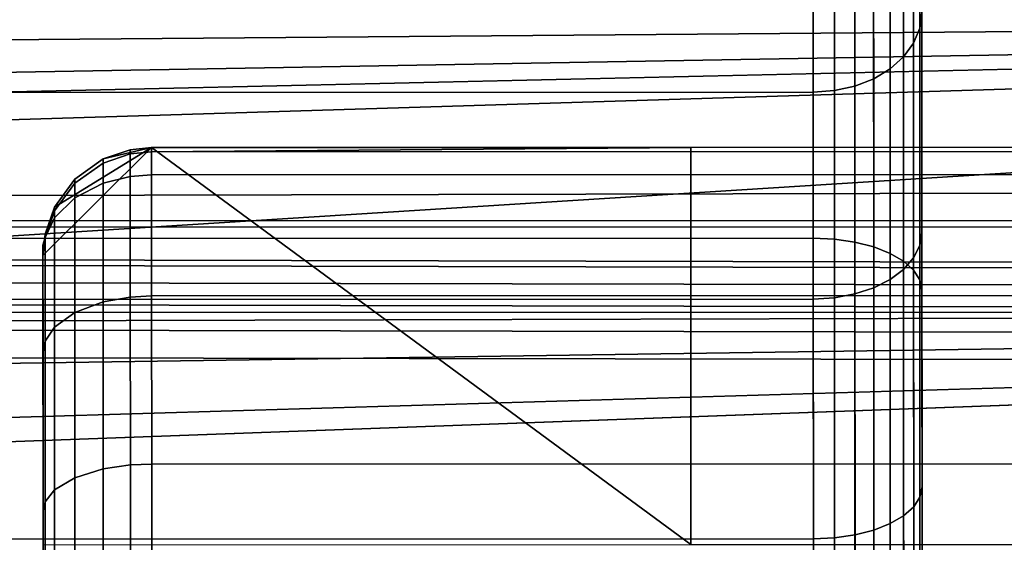
# Model space of a CAD drawing. Extents: x 0 to 1.22, y -0.8 to 0.
# Drawn here: x 0.13 to 0.14, y -0.06 to -0.06 of the extents above; entities that cross this region are included whole.
import ezdxf

# ---------------------------------------------------------------- set-up
doc = ezdxf.new("R2010")
doc.units = 0
for name, color, linetype in [('L10_VERBINDER_ROHR_FARBE', 7, 'CONTINUOUS'), ('L15_BRAUSENHALTER_FARBE', 7, 'CONTINUOUS'), ('L7_ROHR_FARBE1', 7, 'CONTINUOUS')]:
    doc.layers.add(name, color=color, linetype=linetype)

msp = doc.modelspace()

# ---------------------------------------------------------------- linework, layer by layer
at = {"layer": 'L10_VERBINDER_ROHR_FARBE', "color": 8, "invisible_edges": 9}
for points in [[(0.137522, -0.057951, 0.042314), (0.13758, -0.059419, 0.044722), (0.137579, -0.057796, 0.042404), (0.137522, -0.057951, 0.042314)], [(0.13758, -0.059419, 0.023854), (0.137522, -0.057951, 0.026262), (0.137579, -0.057796, 0.026172), (0.13758, -0.059419, 0.023854)], [(0.137598, -0.059276, 0.044841), (0.137579, -0.057796, 0.042404), (0.13758, -0.059419, 0.044722), (0.137598, -0.059276, 0.044841)], [(0.137579, -0.057796, 0.026172), (0.137598, -0.059276, 0.023735), (0.13758, -0.059419, 0.023854), (0.137579, -0.057796, 0.026172)], [(0.137429, -0.058094, 0.042232), (0.137523, -0.059556, 0.044607), (0.137522, -0.057951, 0.042314), (0.137429, -0.058094, 0.042232)], [(0.137523, -0.059556, 0.023969), (0.137429, -0.058094, 0.026344), (0.137522, -0.057951, 0.026262), (0.137523, -0.059556, 0.023969)], [(0.13758, -0.059419, 0.044722), (0.137522, -0.057951, 0.042314), (0.137523, -0.059556, 0.044607), (0.13758, -0.059419, 0.044722)], [(0.137522, -0.057951, 0.026262), (0.13758, -0.059419, 0.023854), (0.137523, -0.059556, 0.023969), (0.137522, -0.057951, 0.026262)], [(0.137305, -0.058219, 0.04216), (0.13743, -0.059682, 0.044501), (0.137429, -0.058094, 0.042232), (0.137305, -0.058219, 0.04216)], [(0.13743, -0.059682, 0.024075), (0.137305, -0.058219, 0.026416), (0.137429, -0.058094, 0.026344), (0.13743, -0.059682, 0.024075)], [(0.137523, -0.059556, 0.044607), (0.137429, -0.058094, 0.042232), (0.13743, -0.059682, 0.044501), (0.137523, -0.059556, 0.044607)], [(0.137429, -0.058094, 0.026344), (0.137523, -0.059556, 0.023969), (0.13743, -0.059682, 0.024075), (0.137429, -0.058094, 0.026344)], [(0.137155, -0.059884, 0.044331), (0.137305, -0.058219, 0.04216), (0.137154, -0.058322, 0.0421), (0.137155, -0.059884, 0.044331)], [(0.137305, -0.058219, 0.026416), (0.137155, -0.059884, 0.024245), (0.137154, -0.058322, 0.026476), (0.137305, -0.058219, 0.026416)], [(0.137305, -0.058219, 0.04216), (0.137155, -0.059884, 0.044331), (0.137306, -0.059793, 0.044408), (0.137305, -0.058219, 0.04216)], [(0.137155, -0.059884, 0.024245), (0.137305, -0.058219, 0.026416), (0.137306, -0.059793, 0.024168), (0.137155, -0.059884, 0.024245)], [(0.13743, -0.059682, 0.044501), (0.137305, -0.058219, 0.04216), (0.137306, -0.059793, 0.044408), (0.13743, -0.059682, 0.044501)], [(0.137305, -0.058219, 0.026416), (0.13743, -0.059682, 0.024075), (0.137306, -0.059793, 0.024168), (0.137305, -0.058219, 0.026416)], [(0.136598, -0.058354, 0.050375), (0.088599, -0.061369, 0.052475), (0.088598, -0.05837, 0.050375), (0.136598, -0.058354, 0.050375)], [(0.088599, -0.061369, 0.016101), (0.136598, -0.058354, 0.018201), (0.088598, -0.05837, 0.018201), (0.088599, -0.061369, 0.016101)], [(0.088599, -0.061369, 0.052475), (0.136598, -0.058354, 0.050375), (0.136599, -0.061353, 0.052475), (0.088599, -0.061369, 0.052475)], [(0.136598, -0.058354, 0.018201), (0.088599, -0.061369, 0.016101), (0.136599, -0.061353, 0.016101), (0.136598, -0.058354, 0.018201)], [(0.136793, -0.058366, 0.050361), (0.136599, -0.061353, 0.052475), (0.136598, -0.058354, 0.050375), (0.136793, -0.058366, 0.050361)], [(0.136599, -0.061353, 0.016101), (0.136793, -0.058366, 0.018215), (0.136598, -0.058354, 0.018201), (0.136599, -0.061353, 0.016101)], [(0.136599, -0.061353, 0.052475), (0.136793, -0.058366, 0.050361), (0.136794, -0.061362, 0.052459), (0.136599, -0.061353, 0.052475)], [(0.136793, -0.058366, 0.018215), (0.136599, -0.061353, 0.016101), (0.136794, -0.061362, 0.016117), (0.136793, -0.058366, 0.018215)], [(0.136981, -0.058401, 0.050319), (0.136794, -0.061362, 0.052459), (0.136793, -0.058366, 0.050361), (0.136981, -0.058401, 0.050319)], [(0.136794, -0.061362, 0.016117), (0.136981, -0.058401, 0.018257), (0.136793, -0.058366, 0.018215), (0.136794, -0.061362, 0.016117)], [(0.136982, -0.059952, 0.044275), (0.137154, -0.058322, 0.0421), (0.136981, -0.058398, 0.042056), (0.136982, -0.059952, 0.044275)], [(0.137154, -0.058322, 0.026476), (0.136982, -0.059952, 0.024301), (0.136981, -0.058398, 0.02652), (0.137154, -0.058322, 0.026476)], [(0.137154, -0.058322, 0.0421), (0.136982, -0.059952, 0.044275), (0.137155, -0.059884, 0.044331), (0.137154, -0.058322, 0.0421)], [(0.136982, -0.059952, 0.024301), (0.137154, -0.058322, 0.026476), (0.137155, -0.059884, 0.024245), (0.136982, -0.059952, 0.024301)], [(0.088599, -0.060023, 0.044228), (0.136598, -0.058461, 0.04202), (0.088598, -0.058477, 0.04202), (0.088599, -0.060023, 0.044228)], [(0.136599, -0.060007, 0.024348), (0.088598, -0.058477, 0.026556), (0.136598, -0.058461, 0.026556), (0.136599, -0.060007, 0.024348)], [(0.136598, -0.058461, 0.04202), (0.088599, -0.060023, 0.044228), (0.136599, -0.060007, 0.044228), (0.136598, -0.058461, 0.04202)], [(0.136599, -0.060007, 0.044228), (0.136793, -0.058445, 0.042029), (0.136598, -0.058461, 0.04202), (0.136599, -0.060007, 0.044228)], [(0.136793, -0.058445, 0.026547), (0.136599, -0.060007, 0.024348), (0.136598, -0.058461, 0.026556), (0.136793, -0.058445, 0.026547)], [(0.136793, -0.058445, 0.042029), (0.136599, -0.060007, 0.044228), (0.136794, -0.059993, 0.04424), (0.136793, -0.058445, 0.042029)], [(0.136599, -0.060007, 0.024348), (0.136793, -0.058445, 0.026547), (0.136794, -0.059993, 0.024336), (0.136599, -0.060007, 0.024348)], [(0.136794, -0.059993, 0.04424), (0.136981, -0.058398, 0.042056), (0.136793, -0.058445, 0.042029), (0.136794, -0.059993, 0.04424)], [(0.136981, -0.058398, 0.02652), (0.136794, -0.059993, 0.024336), (0.136793, -0.058445, 0.026547), (0.136981, -0.058398, 0.02652)], [(0.136981, -0.058398, 0.042056), (0.136794, -0.059993, 0.04424), (0.136982, -0.059952, 0.044275), (0.136981, -0.058398, 0.042056)], [(0.136794, -0.059993, 0.024336), (0.136981, -0.058398, 0.02652), (0.136982, -0.059952, 0.024301), (0.136794, -0.059993, 0.024336)], [(0.136794, -0.061362, 0.052459), (0.136981, -0.058401, 0.050319), (0.136982, -0.061389, 0.052412), (0.136794, -0.061362, 0.052459)], [(0.136981, -0.058401, 0.018257), (0.136794, -0.061362, 0.016117), (0.136982, -0.061389, 0.016164), (0.136981, -0.058401, 0.018257)], [(0.137154, -0.058458, 0.050252), (0.136982, -0.061389, 0.052412), (0.136981, -0.058401, 0.050319), (0.137154, -0.058458, 0.050252)], [(0.136982, -0.061389, 0.016164), (0.137154, -0.058458, 0.018324), (0.136981, -0.058401, 0.018257), (0.136982, -0.061389, 0.016164)], [(0.136982, -0.061389, 0.052412), (0.137154, -0.058458, 0.050252), (0.137155, -0.061433, 0.052335), (0.136982, -0.061389, 0.052412)], [(0.137154, -0.058458, 0.018324), (0.136982, -0.061389, 0.016164), (0.137155, -0.061433, 0.016241), (0.137154, -0.058458, 0.018324)], [(0.137305, -0.058534, 0.050161), (0.137155, -0.061433, 0.052335), (0.137154, -0.058458, 0.050252), (0.137305, -0.058534, 0.050161)], [(0.137155, -0.061433, 0.016241), (0.137305, -0.058534, 0.018415), (0.137154, -0.058458, 0.018324), (0.137155, -0.061433, 0.016241)], [(0.088598, -0.058477, 0.026556), (0.136599, -0.060007, 0.024348), (0.088599, -0.060023, 0.024348), (0.088598, -0.058477, 0.026556)], [(0.137155, -0.061433, 0.052335), (0.137305, -0.058534, 0.050161), (0.137306, -0.061493, 0.052232), (0.137155, -0.061433, 0.052335)], [(0.137305, -0.058534, 0.018415), (0.137155, -0.061433, 0.016241), (0.137306, -0.061493, 0.016344), (0.137305, -0.058534, 0.018415)], [(0.137429, -0.058627, 0.05005), (0.137306, -0.061493, 0.052232), (0.137305, -0.058534, 0.050161), (0.137429, -0.058627, 0.05005)], [(0.137306, -0.061493, 0.016344), (0.137429, -0.058627, 0.018526), (0.137305, -0.058534, 0.018415), (0.137306, -0.061493, 0.016344)], [(0.137306, -0.061493, 0.052232), (0.137429, -0.058627, 0.05005), (0.13743, -0.061565, 0.052107), (0.137306, -0.061493, 0.052232)], [(0.137429, -0.058627, 0.018526), (0.137306, -0.061493, 0.016344), (0.13743, -0.061565, 0.016469), (0.137429, -0.058627, 0.018526)], [(0.137522, -0.058733, 0.049924), (0.13743, -0.061565, 0.052107), (0.137429, -0.058627, 0.05005), (0.137522, -0.058733, 0.049924)], [(0.13743, -0.061565, 0.016469), (0.137522, -0.058733, 0.018652), (0.137429, -0.058627, 0.018526), (0.13743, -0.061565, 0.016469)], [(0.13743, -0.061565, 0.052107), (0.137522, -0.058733, 0.049924), (0.137523, -0.061648, 0.051964), (0.13743, -0.061565, 0.052107)], [(0.137522, -0.058733, 0.018652), (0.13743, -0.061565, 0.016469), (0.137523, -0.061648, 0.016612), (0.137522, -0.058733, 0.018652)], [(0.137579, -0.058848, 0.049786), (0.137523, -0.061648, 0.051964), (0.137522, -0.058733, 0.049924), (0.137579, -0.058848, 0.049786)], [(0.137523, -0.061648, 0.016612), (0.137579, -0.058848, 0.01879), (0.137522, -0.058733, 0.018652), (0.137523, -0.061648, 0.016612)], [(0.137523, -0.061648, 0.051964), (0.137579, -0.058848, 0.049786), (0.13758, -0.061737, 0.051809), (0.137523, -0.061648, 0.051964)], [(0.137579, -0.058848, 0.01879), (0.137523, -0.061648, 0.016612), (0.13758, -0.061737, 0.016767), (0.137579, -0.058848, 0.01879)], [(0.137598, -0.058968, 0.049644), (0.13758, -0.061737, 0.051809), (0.137579, -0.058848, 0.049786), (0.137598, -0.058968, 0.049644)], [(0.13758, -0.061737, 0.016767), (0.137598, -0.058967, 0.018932), (0.137579, -0.058848, 0.01879), (0.13758, -0.061737, 0.016767)], [(0.137598, -0.058967, 0.018932), (0.13758, -0.061737, 0.016767), (0.137599, -0.061829, 0.016928), (0.137598, -0.058967, 0.018932)], [(0.13758, -0.061737, 0.051809), (0.137598, -0.058968, 0.049644), (0.137599, -0.06183, 0.051648), (0.13758, -0.061737, 0.051809)], [(0.137598, -0.059276, 0.023735), (0.137598, -0.058967, 0.018932), (0.137599, -0.0613, 0.021711), (0.137598, -0.059276, 0.023735)], [(0.137599, -0.061829, 0.016928), (0.137599, -0.0613, 0.021711), (0.137598, -0.058967, 0.018932), (0.137599, -0.061829, 0.016928)], [(0.137599, -0.0613, 0.046865), (0.137599, -0.06183, 0.051648), (0.137598, -0.058968, 0.049644), (0.137599, -0.0613, 0.046865)], [(0.137598, -0.058968, 0.049644), (0.137598, -0.059276, 0.044841), (0.137599, -0.0613, 0.046865), (0.137598, -0.058968, 0.049644)], [(0.13758, -0.059419, 0.044722), (0.137599, -0.0613, 0.046865), (0.137598, -0.059276, 0.044841), (0.13758, -0.059419, 0.044722)], [(0.137599, -0.0613, 0.021711), (0.13758, -0.059419, 0.023854), (0.137598, -0.059276, 0.023735), (0.137599, -0.0613, 0.021711)], [(0.137523, -0.059556, 0.044607), (0.13758, -0.061419, 0.046722), (0.13758, -0.059419, 0.044722), (0.137523, -0.059556, 0.044607)], [(0.13758, -0.061419, 0.021854), (0.137523, -0.059556, 0.023969), (0.13758, -0.059419, 0.023854), (0.13758, -0.061419, 0.021854)], [(0.137599, -0.0613, 0.046865), (0.13758, -0.059419, 0.044722), (0.13758, -0.061419, 0.046722), (0.137599, -0.0613, 0.046865)], [(0.13758, -0.059419, 0.023854), (0.137599, -0.0613, 0.021711), (0.13758, -0.061419, 0.021854), (0.13758, -0.059419, 0.023854)], [(0.13743, -0.059682, 0.044501), (0.137523, -0.061534, 0.046585), (0.137523, -0.059556, 0.044607), (0.13743, -0.059682, 0.044501)], [(0.137523, -0.061534, 0.021991), (0.13743, -0.059682, 0.024075), (0.137523, -0.059556, 0.023969), (0.137523, -0.061534, 0.021991)], [(0.13758, -0.061419, 0.046722), (0.137523, -0.059556, 0.044607), (0.137523, -0.061534, 0.046585), (0.13758, -0.061419, 0.046722)], [(0.137523, -0.059556, 0.023969), (0.13758, -0.061419, 0.021854), (0.137523, -0.061534, 0.021991), (0.137523, -0.059556, 0.023969)], [(0.137306, -0.059793, 0.044408), (0.13743, -0.06164, 0.046459), (0.13743, -0.059682, 0.044501), (0.137306, -0.059793, 0.044408)], [(0.13743, -0.06164, 0.022117), (0.137306, -0.059793, 0.024168), (0.13743, -0.059682, 0.024075), (0.13743, -0.06164, 0.022117)], [(0.137523, -0.061534, 0.046585), (0.13743, -0.059682, 0.044501), (0.13743, -0.06164, 0.046459), (0.137523, -0.061534, 0.046585)], [(0.13743, -0.059682, 0.024075), (0.137523, -0.061534, 0.021991), (0.13743, -0.06164, 0.022117), (0.13743, -0.059682, 0.024075)], [(0.137155, -0.059884, 0.044331), (0.137306, -0.061733, 0.046348), (0.137306, -0.059793, 0.044408), (0.137155, -0.059884, 0.044331)], [(0.137306, -0.061733, 0.022228), (0.137155, -0.059884, 0.024245), (0.137306, -0.059793, 0.024168), (0.137306, -0.061733, 0.022228)], [(0.13743, -0.06164, 0.046459), (0.137306, -0.059793, 0.044408), (0.137306, -0.061733, 0.046348), (0.13743, -0.06164, 0.046459)], [(0.137306, -0.059793, 0.024168), (0.13743, -0.06164, 0.022117), (0.137306, -0.061733, 0.022228), (0.137306, -0.059793, 0.024168)], [(0.136982, -0.061866, 0.046189), (0.137155, -0.059884, 0.044331), (0.136982, -0.059952, 0.044275), (0.136982, -0.061866, 0.046189)], [(0.137155, -0.059884, 0.044331), (0.136982, -0.061866, 0.046189), (0.137155, -0.06181, 0.046257), (0.137155, -0.059884, 0.044331)], [(0.137155, -0.059884, 0.024245), (0.136982, -0.061866, 0.022387), (0.136982, -0.059952, 0.024301), (0.137155, -0.059884, 0.024245)], [(0.136982, -0.061866, 0.022387), (0.137155, -0.059884, 0.024245), (0.137155, -0.06181, 0.022319), (0.136982, -0.061866, 0.022387)], [(0.137306, -0.061733, 0.046348), (0.137155, -0.059884, 0.044331), (0.137155, -0.06181, 0.046257), (0.137306, -0.061733, 0.046348)], [(0.137155, -0.059884, 0.024245), (0.137306, -0.061733, 0.022228), (0.137155, -0.06181, 0.022319), (0.137155, -0.059884, 0.024245)], [(0.088599, -0.061929, 0.046134), (0.136599, -0.060007, 0.044228), (0.088599, -0.060023, 0.044228), (0.088599, -0.061929, 0.046134)], [(0.136599, -0.060007, 0.044228), (0.088599, -0.061929, 0.046134), (0.136599, -0.061913, 0.046134), (0.136599, -0.060007, 0.044228)], [(0.136599, -0.061913, 0.022442), (0.088599, -0.060023, 0.024348), (0.136599, -0.060007, 0.024348), (0.136599, -0.061913, 0.022442)], [(0.136599, -0.061913, 0.046134), (0.136794, -0.059993, 0.04424), (0.136599, -0.060007, 0.044228), (0.136599, -0.061913, 0.046134)], [(0.136794, -0.059993, 0.04424), (0.136599, -0.061913, 0.046134), (0.136794, -0.061901, 0.046148), (0.136794, -0.059993, 0.04424)], [(0.136794, -0.059993, 0.024336), (0.136599, -0.061913, 0.022442), (0.136599, -0.060007, 0.024348), (0.136794, -0.059993, 0.024336)], [(0.136599, -0.061913, 0.022442), (0.136794, -0.059993, 0.024336), (0.136794, -0.061901, 0.022428), (0.136599, -0.061913, 0.022442)], [(0.136794, -0.061901, 0.046148), (0.136982, -0.059952, 0.044275), (0.136794, -0.059993, 0.04424), (0.136794, -0.061901, 0.046148)], [(0.136982, -0.059952, 0.044275), (0.136794, -0.061901, 0.046148), (0.136982, -0.061866, 0.046189), (0.136982, -0.059952, 0.044275)], [(0.136982, -0.059952, 0.024301), (0.136794, -0.061901, 0.022428), (0.136794, -0.059993, 0.024336), (0.136982, -0.059952, 0.024301)], [(0.136794, -0.061901, 0.022428), (0.136982, -0.059952, 0.024301), (0.136982, -0.061866, 0.022387), (0.136794, -0.061901, 0.022428)], [(0.088599, -0.060023, 0.024348), (0.136599, -0.061913, 0.022442), (0.088599, -0.061929, 0.022442), (0.088599, -0.060023, 0.024348)], [(0.136599, -0.061353, 0.052475), (0.0886, -0.064687, 0.054022), (0.088599, -0.061369, 0.052475), (0.136599, -0.061353, 0.052475)], [(0.0886, -0.064687, 0.014554), (0.136599, -0.061353, 0.016101), (0.088599, -0.061369, 0.016101), (0.0886, -0.064687, 0.014554)], [(0.0886, -0.064687, 0.054022), (0.136599, -0.061353, 0.052475), (0.1366, -0.064671, 0.054022), (0.0886, -0.064687, 0.054022)], [(0.136599, -0.061353, 0.016101), (0.0886, -0.064687, 0.014554), (0.1366, -0.064671, 0.014554), (0.136599, -0.061353, 0.016101)], [(0.136794, -0.061362, 0.052459), (0.1366, -0.064671, 0.054022), (0.136599, -0.061353, 0.052475), (0.136794, -0.061362, 0.052459)], [(0.1366, -0.064671, 0.014554), (0.136794, -0.061362, 0.016117), (0.136599, -0.061353, 0.016101), (0.1366, -0.064671, 0.014554)], [(0.1366, -0.064671, 0.054022), (0.136794, -0.061362, 0.052459), (0.136795, -0.064677, 0.054004), (0.1366, -0.064671, 0.054022)], [(0.136794, -0.061362, 0.016117), (0.1366, -0.064671, 0.014554), (0.136795, -0.064677, 0.014572), (0.136794, -0.061362, 0.016117)], [(0.136982, -0.061389, 0.052412), (0.136795, -0.064677, 0.054004), (0.136794, -0.061362, 0.052459), (0.136982, -0.061389, 0.052412)], [(0.136795, -0.064677, 0.014572), (0.136982, -0.061389, 0.016164), (0.136794, -0.061362, 0.016117), (0.136795, -0.064677, 0.014572)], [(0.13758, -0.061419, 0.046722), (0.1376, -0.063644, 0.048507), (0.137599, -0.0613, 0.046865), (0.13758, -0.061419, 0.046722)], [(0.1376, -0.063643, 0.020069), (0.13758, -0.061419, 0.021854), (0.137599, -0.0613, 0.021711), (0.1376, -0.063643, 0.020069)], [(0.137599, -0.06183, 0.051648), (0.137599, -0.0613, 0.046865), (0.1376, -0.063644, 0.048507), (0.137599, -0.06183, 0.051648)], [(0.137599, -0.0613, 0.021711), (0.137599, -0.061829, 0.016928), (0.1376, -0.063643, 0.020069), (0.137599, -0.0613, 0.021711)], [(0.136795, -0.064677, 0.054004), (0.136982, -0.061389, 0.052412), (0.136983, -0.064695, 0.053953), (0.136795, -0.064677, 0.054004)], [(0.136982, -0.061389, 0.016164), (0.136795, -0.064677, 0.014572), (0.136983, -0.064695, 0.014623), (0.136982, -0.061389, 0.016164)], [(0.137155, -0.061433, 0.052335), (0.136983, -0.064695, 0.053953), (0.136982, -0.061389, 0.052412), (0.137155, -0.061433, 0.052335)], [(0.136983, -0.064695, 0.014623), (0.137155, -0.061433, 0.016241), (0.136982, -0.061389, 0.016164), (0.136983, -0.064695, 0.014623)], [(0.136983, -0.064695, 0.053953), (0.137155, -0.061433, 0.052335), (0.137156, -0.064726, 0.05387), (0.136983, -0.064695, 0.053953)], [(0.137155, -0.061433, 0.016241), (0.136983, -0.064695, 0.014623), (0.137156, -0.064726, 0.014706), (0.137155, -0.061433, 0.016241)], [(0.137306, -0.061493, 0.052232), (0.137156, -0.064726, 0.05387), (0.137155, -0.061433, 0.052335), (0.137306, -0.061493, 0.052232)], [(0.137156, -0.064726, 0.014706), (0.137306, -0.061493, 0.016344), (0.137155, -0.061433, 0.016241), (0.137156, -0.064726, 0.014706)], [(0.137523, -0.061534, 0.046585), (0.137581, -0.063737, 0.048345), (0.13758, -0.061419, 0.046722), (0.137523, -0.061534, 0.046585)], [(0.137581, -0.063737, 0.020231), (0.137523, -0.061534, 0.021991), (0.13758, -0.061419, 0.021854), (0.137581, -0.063737, 0.020231)], [(0.1376, -0.063644, 0.048507), (0.13758, -0.061419, 0.046722), (0.137581, -0.063737, 0.048345), (0.1376, -0.063644, 0.048507)], [(0.13758, -0.061419, 0.021854), (0.1376, -0.063643, 0.020069), (0.137581, -0.063737, 0.020231), (0.13758, -0.061419, 0.021854)], [(0.137156, -0.064726, 0.05387), (0.137306, -0.061493, 0.052232), (0.137307, -0.064766, 0.053759), (0.137156, -0.064726, 0.05387)], [(0.137306, -0.061493, 0.016344), (0.137156, -0.064726, 0.014706), (0.137307, -0.064766, 0.014817), (0.137306, -0.061493, 0.016344)], [(0.13743, -0.061565, 0.052107), (0.137307, -0.064766, 0.053759), (0.137306, -0.061493, 0.052232), (0.13743, -0.061565, 0.052107)], [(0.137307, -0.064766, 0.014817), (0.13743, -0.061565, 0.016469), (0.137306, -0.061493, 0.016344), (0.137307, -0.064766, 0.014817)], [(0.13743, -0.06164, 0.046459), (0.137524, -0.063827, 0.04819), (0.137523, -0.061534, 0.046585), (0.13743, -0.06164, 0.046459)], [(0.137524, -0.063827, 0.020386), (0.13743, -0.06164, 0.022117), (0.137523, -0.061534, 0.021991), (0.137524, -0.063827, 0.020386)], [(0.137581, -0.063737, 0.048345), (0.137523, -0.061534, 0.046585), (0.137524, -0.063827, 0.04819), (0.137581, -0.063737, 0.048345)], [(0.137523, -0.061534, 0.021991), (0.137581, -0.063737, 0.020231), (0.137524, -0.063827, 0.020386), (0.137523, -0.061534, 0.021991)], [(0.137307, -0.064766, 0.053759), (0.13743, -0.061565, 0.052107), (0.137431, -0.064816, 0.053623), (0.137307, -0.064766, 0.053759)], [(0.13743, -0.061565, 0.016469), (0.137307, -0.064766, 0.014817), (0.137431, -0.064816, 0.014953), (0.13743, -0.061565, 0.016469)], [(0.137523, -0.061648, 0.051964), (0.137431, -0.064816, 0.053623), (0.13743, -0.061565, 0.052107), (0.137523, -0.061648, 0.051964)], [(0.137431, -0.064816, 0.014953), (0.137523, -0.061648, 0.016612), (0.13743, -0.061565, 0.016469), (0.137431, -0.064816, 0.014953)], [(0.137306, -0.061733, 0.046348), (0.137431, -0.063909, 0.048047), (0.13743, -0.06164, 0.046459), (0.137306, -0.061733, 0.046348)], [(0.137431, -0.063909, 0.020529), (0.137306, -0.061733, 0.022228), (0.13743, -0.06164, 0.022117), (0.137431, -0.063909, 0.020529)], [(0.137524, -0.063827, 0.04819), (0.13743, -0.06164, 0.046459), (0.137431, -0.063909, 0.048047), (0.137524, -0.063827, 0.04819)], [(0.13743, -0.06164, 0.022117), (0.137524, -0.063827, 0.020386), (0.137431, -0.063909, 0.020529), (0.13743, -0.06164, 0.022117)], [(0.137431, -0.064816, 0.053623), (0.137523, -0.061648, 0.051964), (0.137524, -0.064872, 0.053468), (0.137431, -0.064816, 0.053623)], [(0.137523, -0.061648, 0.016612), (0.137431, -0.064816, 0.014953), (0.137524, -0.064872, 0.015108), (0.137523, -0.061648, 0.016612)], [(0.13758, -0.061737, 0.051809), (0.137524, -0.064872, 0.053468), (0.137523, -0.061648, 0.051964), (0.13758, -0.061737, 0.051809)], [(0.137524, -0.064872, 0.015108), (0.13758, -0.061737, 0.016767), (0.137523, -0.061648, 0.016612), (0.137524, -0.064872, 0.015108)], [(0.136983, -0.064085, 0.047743), (0.137155, -0.06181, 0.046257), (0.136982, -0.061866, 0.046189), (0.136983, -0.064085, 0.047743)], [(0.137155, -0.06181, 0.022319), (0.136983, -0.064085, 0.020833), (0.136982, -0.061866, 0.022387), (0.137155, -0.06181, 0.022319)], [(0.137155, -0.06181, 0.046257), (0.136983, -0.064085, 0.047743), (0.137156, -0.064041, 0.047819), (0.137155, -0.06181, 0.046257)], [(0.136983, -0.064085, 0.020833), (0.137155, -0.06181, 0.022319), (0.137156, -0.064041, 0.020757), (0.136983, -0.064085, 0.020833)], [(0.137156, -0.064041, 0.047819), (0.137306, -0.061733, 0.046348), (0.137155, -0.06181, 0.046257), (0.137156, -0.064041, 0.047819)], [(0.137306, -0.061733, 0.022228), (0.137156, -0.064041, 0.020757), (0.137155, -0.06181, 0.022319), (0.137306, -0.061733, 0.022228)], [(0.137306, -0.061733, 0.046348), (0.137156, -0.064041, 0.047819), (0.137307, -0.063981, 0.047922), (0.137306, -0.061733, 0.046348)], [(0.137156, -0.064041, 0.020757), (0.137306, -0.061733, 0.022228), (0.137307, -0.063981, 0.020654), (0.137156, -0.064041, 0.020757)], [(0.137431, -0.063909, 0.048047), (0.137306, -0.061733, 0.046348), (0.137307, -0.063981, 0.047922), (0.137431, -0.063909, 0.048047)], [(0.137306, -0.061733, 0.022228), (0.137431, -0.063909, 0.020529), (0.137307, -0.063981, 0.020654), (0.137306, -0.061733, 0.022228)], [(0.137524, -0.064872, 0.053468), (0.13758, -0.061737, 0.051809), (0.137581, -0.064933, 0.0533), (0.137524, -0.064872, 0.053468)], [(0.13758, -0.061737, 0.016767), (0.137524, -0.064872, 0.015108), (0.137581, -0.064933, 0.015276), (0.13758, -0.061737, 0.016767)], [(0.137599, -0.06183, 0.051648), (0.137581, -0.064933, 0.0533), (0.13758, -0.061737, 0.051809), (0.137599, -0.06183, 0.051648)], [(0.137581, -0.064933, 0.015276), (0.137599, -0.061829, 0.016928), (0.13758, -0.061737, 0.016767), (0.137581, -0.064933, 0.015276)], [(0.1366, -0.064121, 0.04768), (0.136794, -0.061901, 0.046148), (0.136599, -0.061913, 0.046134), (0.1366, -0.064121, 0.04768)], [(0.136794, -0.061901, 0.022428), (0.1366, -0.064121, 0.020896), (0.136599, -0.061913, 0.022442), (0.136794, -0.061901, 0.022428)], [(0.136794, -0.061901, 0.046148), (0.1366, -0.064121, 0.04768), (0.136795, -0.064112, 0.047696), (0.136794, -0.061901, 0.046148)], [(0.1366, -0.064121, 0.020896), (0.136794, -0.061901, 0.022428), (0.136795, -0.064112, 0.02088), (0.1366, -0.064121, 0.020896)], [(0.136795, -0.064112, 0.047696), (0.136982, -0.061866, 0.046189), (0.136794, -0.061901, 0.046148), (0.136795, -0.064112, 0.047696)], [(0.136982, -0.061866, 0.022387), (0.136795, -0.064112, 0.02088), (0.136794, -0.061901, 0.022428), (0.136982, -0.061866, 0.022387)], [(0.136982, -0.061866, 0.046189), (0.136795, -0.064112, 0.047696), (0.136983, -0.064085, 0.047743), (0.136982, -0.061866, 0.046189)], [(0.136795, -0.064112, 0.02088), (0.136982, -0.061866, 0.022387), (0.136983, -0.064085, 0.020833), (0.136795, -0.064112, 0.02088)], [(0.137599, -0.061829, 0.016928), (0.137581, -0.064933, 0.015276), (0.1376, -0.064996, 0.015451), (0.137599, -0.061829, 0.016928)], [(0.137581, -0.064933, 0.0533), (0.137599, -0.06183, 0.051648), (0.1376, -0.064997, 0.053125), (0.137581, -0.064933, 0.0533)], [(0.1376, -0.064996, 0.015451), (0.1376, -0.063643, 0.020069), (0.137599, -0.061829, 0.016928), (0.1376, -0.064996, 0.015451)], [(0.1376, -0.063644, 0.048507), (0.1376, -0.064997, 0.053125), (0.137599, -0.06183, 0.051648), (0.1376, -0.063644, 0.048507)], [(0.0886, -0.064137, 0.04768), (0.136599, -0.061913, 0.046134), (0.088599, -0.061929, 0.046134), (0.0886, -0.064137, 0.04768)], [(0.136599, -0.061913, 0.022442), (0.0886, -0.064137, 0.020896), (0.088599, -0.061929, 0.022442), (0.136599, -0.061913, 0.022442)], [(0.136599, -0.061913, 0.046134), (0.0886, -0.064137, 0.04768), (0.1366, -0.064121, 0.04768), (0.136599, -0.061913, 0.046134)], [(0.0886, -0.064137, 0.020896), (0.136599, -0.061913, 0.022442), (0.1366, -0.064121, 0.020896), (0.0886, -0.064137, 0.020896)], [(0.137601, -0.066237, 0.01886), (0.137581, -0.063737, 0.020231), (0.1376, -0.063643, 0.020069), (0.137601, -0.066237, 0.01886)], [(0.137581, -0.063737, 0.048345), (0.137601, -0.066238, 0.049716), (0.1376, -0.063644, 0.048507), (0.137581, -0.063737, 0.048345)], [(0.1376, -0.063643, 0.020069), (0.1376, -0.064996, 0.015451), (0.137601, -0.066237, 0.01886), (0.1376, -0.063643, 0.020069)], [(0.1376, -0.064997, 0.053125), (0.1376, -0.063644, 0.048507), (0.137601, -0.066238, 0.049716), (0.1376, -0.064997, 0.053125)], [(0.137524, -0.063827, 0.04819), (0.137582, -0.066301, 0.049541), (0.137581, -0.063737, 0.048345), (0.137524, -0.063827, 0.04819)], [(0.137582, -0.066301, 0.019035), (0.137524, -0.063827, 0.020386), (0.137581, -0.063737, 0.020231), (0.137582, -0.066301, 0.019035)], [(0.137601, -0.066238, 0.049716), (0.137581, -0.063737, 0.048345), (0.137582, -0.066301, 0.049541), (0.137601, -0.066238, 0.049716)], [(0.137581, -0.063737, 0.020231), (0.137601, -0.066237, 0.01886), (0.137582, -0.066301, 0.019035), (0.137581, -0.063737, 0.020231)], [(0.137431, -0.063909, 0.048047), (0.137525, -0.066363, 0.049373), (0.137524, -0.063827, 0.04819), (0.137431, -0.063909, 0.048047)], [(0.137525, -0.066363, 0.019203), (0.137431, -0.063909, 0.020529), (0.137524, -0.063827, 0.020386), (0.137525, -0.066363, 0.019203)], [(0.137582, -0.066301, 0.049541), (0.137524, -0.063827, 0.04819), (0.137525, -0.066363, 0.049373), (0.137582, -0.066301, 0.049541)], [(0.137524, -0.063827, 0.020386), (0.137582, -0.066301, 0.019035), (0.137525, -0.066363, 0.019203), (0.137524, -0.063827, 0.020386)], [(0.137157, -0.066509, 0.04897), (0.137307, -0.063981, 0.047922), (0.137156, -0.064041, 0.047819), (0.137157, -0.066509, 0.04897)], [(0.137307, -0.063981, 0.020654), (0.137157, -0.066509, 0.019606), (0.137156, -0.064041, 0.020757), (0.137307, -0.063981, 0.020654)], [(0.137307, -0.063981, 0.047922), (0.137157, -0.066509, 0.04897), (0.137308, -0.066469, 0.049082), (0.137307, -0.063981, 0.047922)], [(0.137157, -0.066509, 0.019606), (0.137307, -0.063981, 0.020654), (0.137308, -0.066469, 0.019494), (0.137157, -0.066509, 0.019606)], [(0.137307, -0.063981, 0.047922), (0.137432, -0.066419, 0.049218), (0.137431, -0.063909, 0.048047), (0.137307, -0.063981, 0.047922)], [(0.137432, -0.066419, 0.019358), (0.137307, -0.063981, 0.020654), (0.137431, -0.063909, 0.020529), (0.137432, -0.066419, 0.019358)], [(0.137432, -0.066419, 0.049218), (0.137307, -0.063981, 0.047922), (0.137308, -0.066469, 0.049082), (0.137432, -0.066419, 0.049218)], [(0.137307, -0.063981, 0.020654), (0.137432, -0.066419, 0.019358), (0.137308, -0.066469, 0.019494), (0.137307, -0.063981, 0.020654)], [(0.137525, -0.066363, 0.049373), (0.137431, -0.063909, 0.048047), (0.137432, -0.066419, 0.049218), (0.137525, -0.066363, 0.049373)], [(0.137431, -0.063909, 0.020529), (0.137525, -0.066363, 0.019203), (0.137432, -0.066419, 0.019358), (0.137431, -0.063909, 0.020529)], [(0.136796, -0.066558, 0.048836), (0.136983, -0.064085, 0.047743), (0.136795, -0.064112, 0.047696), (0.136796, -0.066558, 0.048836)], [(0.136983, -0.064085, 0.020833), (0.136796, -0.066558, 0.01974), (0.136795, -0.064112, 0.02088), (0.136983, -0.064085, 0.020833)], [(0.136983, -0.064085, 0.047743), (0.136796, -0.066558, 0.048836), (0.136984, -0.066539, 0.048887), (0.136983, -0.064085, 0.047743)], [(0.136796, -0.066558, 0.01974), (0.136983, -0.064085, 0.020833), (0.136984, -0.066539, 0.019689), (0.136796, -0.066558, 0.01974)], [(0.136984, -0.066539, 0.048887), (0.137156, -0.064041, 0.047819), (0.136983, -0.064085, 0.047743), (0.136984, -0.066539, 0.048887)], [(0.137156, -0.064041, 0.020757), (0.136984, -0.066539, 0.019689), (0.136983, -0.064085, 0.020833), (0.137156, -0.064041, 0.020757)], [(0.137156, -0.064041, 0.047819), (0.136984, -0.066539, 0.048887), (0.137157, -0.066509, 0.04897), (0.137156, -0.064041, 0.047819)], [(0.136984, -0.066539, 0.019689), (0.137156, -0.064041, 0.020757), (0.137157, -0.066509, 0.019606), (0.136984, -0.066539, 0.019689)], [(0.088601, -0.06658, 0.048819), (0.1366, -0.064121, 0.04768), (0.0886, -0.064137, 0.04768), (0.088601, -0.06658, 0.048819)], [(0.1366, -0.064121, 0.020896), (0.088601, -0.06658, 0.019757), (0.0886, -0.064137, 0.020896), (0.1366, -0.064121, 0.020896)], [(0.1366, -0.064121, 0.04768), (0.088601, -0.06658, 0.048819), (0.136601, -0.066564, 0.048819), (0.1366, -0.064121, 0.04768)], [(0.088601, -0.06658, 0.019757), (0.1366, -0.064121, 0.020896), (0.136601, -0.066564, 0.019757), (0.088601, -0.06658, 0.019757)], [(0.136601, -0.066564, 0.048819), (0.136795, -0.064112, 0.047696), (0.1366, -0.064121, 0.04768), (0.136601, -0.066564, 0.048819)], [(0.136795, -0.064112, 0.02088), (0.136601, -0.066564, 0.019757), (0.1366, -0.064121, 0.020896), (0.136795, -0.064112, 0.02088)], [(0.136795, -0.064112, 0.047696), (0.136601, -0.066564, 0.048819), (0.136796, -0.066558, 0.048836), (0.136795, -0.064112, 0.047696)], [(0.136601, -0.066564, 0.019757), (0.136795, -0.064112, 0.02088), (0.136796, -0.066558, 0.01974), (0.136601, -0.066564, 0.019757)]]:
    msp.add_3dface(points, dxfattribs=at)
at = {"layer": 'L15_BRAUSENHALTER_FARBE', "color": 8}
for points, invisible_edges in [([(0.162084, -0.059251, 0.089868), (0.116605, -0.059631, 0.090123), (0.115245, -0.059267, 0.089868), (0.162084, -0.059251, 0.089868)], 8), ([(0.162084, -0.059251, 0.060099), (0.115245, -0.059267, 0.060099), (0.116605, -0.059631, 0.059844), (0.162084, -0.059251, 0.060099)], 8), ([(0.162084, -0.059251, 0.089868), (0.11746, -0.06003, 0.090402), (0.116605, -0.059631, 0.090123), (0.162084, -0.059251, 0.089868)], 8), ([(0.162084, -0.059251, 0.060099), (0.116605, -0.059631, 0.059844), (0.11746, -0.060029, 0.059565), (0.162084, -0.059251, 0.060099)], 8), ([(0.162084, -0.059251, 0.089868), (0.117963, -0.060264, 0.090567), (0.11746, -0.06003, 0.090402), (0.162084, -0.059251, 0.089868)], 8), ([(0.162084, -0.059251, 0.060099), (0.11746, -0.060029, 0.059565), (0.117963, -0.060264, 0.0594), (0.162084, -0.059251, 0.060099)], 8), ([(0.162084, -0.059251, 0.089868), (0.118657, -0.060587, 0.090793), (0.117963, -0.060264, 0.090567), (0.162084, -0.059251, 0.089868)], 8), ([(0.162084, -0.059251, 0.060099), (0.117963, -0.060264, 0.0594), (0.118657, -0.060587, 0.059174), (0.162084, -0.059251, 0.060099)], 8), ([(0.162084, -0.059251, 0.089868), (0.120511, -0.061884, 0.091702), (0.118657, -0.060587, 0.090793), (0.162084, -0.059251, 0.089868)], 8), ([(0.162084, -0.059251, 0.060099), (0.118657, -0.060587, 0.059174), (0.120511, -0.061884, 0.058265), (0.162084, -0.059251, 0.060099)], 8), ([(0.162084, -0.059251, 0.089868), (0.120666, -0.062039, 0.091811), (0.120511, -0.061884, 0.091702), (0.162084, -0.059251, 0.089868)], 9), ([(0.120666, -0.062039, 0.058156), (0.162084, -0.059251, 0.060099), (0.120511, -0.061884, 0.058265), (0.120666, -0.062039, 0.058156)], 9), ([(0.120666, -0.062039, 0.091811), (0.162084, -0.059251, 0.089868), (0.162085, -0.062025, 0.091811), (0.120666, -0.062039, 0.091811)], 9), ([(0.162084, -0.059251, 0.060099), (0.120666, -0.062039, 0.058156), (0.162085, -0.062025, 0.058156), (0.162084, -0.059251, 0.060099)], 9), ([(0.129508, -0.064176, 0.088859), (0.130507, -0.060518, 0.091279), (0.129507, -0.061511, 0.090622), (0.129508, -0.064176, 0.088859)], 9), ([(0.130507, -0.060518, 0.091279), (0.129526, -0.061316, 0.090751), (0.129507, -0.061511, 0.090622), (0.130507, -0.060518, 0.091279)], 9), ([(0.130507, -0.060518, 0.091279), (0.129508, -0.064176, 0.088859), (0.135472, -0.064174, 0.088859), (0.130507, -0.060518, 0.091279)], 9), ([(0.129526, -0.061316, 0.090751), (0.130507, -0.060518, 0.091279), (0.129613, -0.061067, 0.090916), (0.129526, -0.061316, 0.090751)], 9), ([(0.130507, -0.060518, 0.091279), (0.1298, -0.060809, 0.091086), (0.129613, -0.061067, 0.090916), (0.130507, -0.060518, 0.091279)], 9), ([(0.1298, -0.060809, 0.091086), (0.130507, -0.060518, 0.091279), (0.13006, -0.060622, 0.09121), (0.1298, -0.060809, 0.091086)], 9), ([(0.130507, -0.060518, 0.091279), (0.130311, -0.060537, 0.091266), (0.13006, -0.060622, 0.09121), (0.130507, -0.060518, 0.091279)], 8), ([(0.130311, -0.060537, 0.091266), (0.13006, -0.06066, 0.094977), (0.13006, -0.060622, 0.09121), (0.130311, -0.060537, 0.091266)], 9), ([(0.13006, -0.06066, 0.094977), (0.130311, -0.060537, 0.091266), (0.130311, -0.060575, 0.095091), (0.13006, -0.06066, 0.094977)], 9), ([(0.130507, -0.060518, 0.091279), (0.130311, -0.060575, 0.095091), (0.130311, -0.060537, 0.091266), (0.130507, -0.060518, 0.091279)], 9), ([(0.130311, -0.060575, 0.095091), (0.130507, -0.060518, 0.091279), (0.130507, -0.060556, 0.095117), (0.130311, -0.060575, 0.095091)], 9), ([(0.152138, -0.060511, 0.091279), (0.130507, -0.060556, 0.095117), (0.135471, -0.060516, 0.091279), (0.152138, -0.060511, 0.091279)], 9), ([(0.130507, -0.060556, 0.095117), (0.152138, -0.060511, 0.091279), (0.156107, -0.060547, 0.095117), (0.130507, -0.060556, 0.095117)], 9), ([(0.130507, -0.060556, 0.095117), (0.130507, -0.060518, 0.091279), (0.135471, -0.060516, 0.091279), (0.130507, -0.060556, 0.095117)], 8), ([(0.135472, -0.064174, 0.088859), (0.135471, -0.060516, 0.091279), (0.130507, -0.060518, 0.091279), (0.135472, -0.064174, 0.088859)], 8), ([(0.156107, -0.060547, 0.095117), (0.130507, -0.060769, 0.095771), (0.130507, -0.060556, 0.095117), (0.156107, -0.060547, 0.095117)], 9), ([(0.130507, -0.060769, 0.095771), (0.156107, -0.060547, 0.095117), (0.156107, -0.06076, 0.095771), (0.130507, -0.060769, 0.095771)], 9), ([(0.135472, -0.064174, 0.088859), (0.152138, -0.060511, 0.091279), (0.135471, -0.060516, 0.091279), (0.135472, -0.064174, 0.088859)], 9), ([(0.152138, -0.060511, 0.091279), (0.135472, -0.064174, 0.088859), (0.152139, -0.064169, 0.088859), (0.152138, -0.060511, 0.091279)], 9), ([(0.13006, -0.060622, 0.09121), (0.1298, -0.060845, 0.09473), (0.1298, -0.060809, 0.091086), (0.13006, -0.060622, 0.09121)], 9), ([(0.1298, -0.060845, 0.09473), (0.13006, -0.060622, 0.09121), (0.13006, -0.06066, 0.094977), (0.1298, -0.060845, 0.09473)], 9), ([(0.130311, -0.060575, 0.095091), (0.13006, -0.060845, 0.095663), (0.13006, -0.06066, 0.094977), (0.130311, -0.060575, 0.095091)], 9), ([(0.13006, -0.060845, 0.095663), (0.130311, -0.060575, 0.095091), (0.130311, -0.060783, 0.095751), (0.13006, -0.060845, 0.095663)], 9), ([(0.130507, -0.060556, 0.095117), (0.130311, -0.060783, 0.095751), (0.130311, -0.060575, 0.095091), (0.130507, -0.060556, 0.095117)], 9), ([(0.130311, -0.060783, 0.095751), (0.130507, -0.060556, 0.095117), (0.130507, -0.060769, 0.095771), (0.130311, -0.060783, 0.095751)], 9), ([(0.13006, -0.06066, 0.094977), (0.1298, -0.060979, 0.095471), (0.1298, -0.060845, 0.09473), (0.13006, -0.06066, 0.094977)], 9), ([(0.1298, -0.060979, 0.095471), (0.13006, -0.06066, 0.094977), (0.13006, -0.060845, 0.095663), (0.1298, -0.060979, 0.095471)], 9), ([(0.1298, -0.060845, 0.09473), (0.129613, -0.061067, 0.090916), (0.1298, -0.060809, 0.091086), (0.1298, -0.060845, 0.09473)], 9), ([(0.130311, -0.060783, 0.095751), (0.13006, -0.061939, 0.096651), (0.13006, -0.060845, 0.095663), (0.130311, -0.060783, 0.095751)], 9), ([(0.13006, -0.061939, 0.096651), (0.130311, -0.060783, 0.095751), (0.130311, -0.061894, 0.096726), (0.13006, -0.061939, 0.096651)], 9), ([(0.130507, -0.060769, 0.095771), (0.130311, -0.061894, 0.096726), (0.130311, -0.060783, 0.095751), (0.130507, -0.060769, 0.095771)], 9), ([(0.130311, -0.061894, 0.096726), (0.130507, -0.060769, 0.095771), (0.130507, -0.061884, 0.096743), (0.130311, -0.061894, 0.096726)], 9), ([(0.156107, -0.06076, 0.095771), (0.130507, -0.061884, 0.096743), (0.130507, -0.060769, 0.095771), (0.156107, -0.06076, 0.095771)], 9), ([(0.130507, -0.061884, 0.096743), (0.156107, -0.06076, 0.095771), (0.156107, -0.061875, 0.096743), (0.130507, -0.061884, 0.096743)], 9), ([(0.1298, -0.060979, 0.095471), (0.129613, -0.061101, 0.094387), (0.1298, -0.060845, 0.09473), (0.1298, -0.060979, 0.095471)], 9), ([(0.129613, -0.061067, 0.090916), (0.1298, -0.060845, 0.09473), (0.129613, -0.061101, 0.094387), (0.129613, -0.061067, 0.090916)], 9), ([(0.13006, -0.061939, 0.096651), (0.1298, -0.060979, 0.095471), (0.13006, -0.060845, 0.095663), (0.13006, -0.061939, 0.096651)], 9), ([(0.1298, -0.062036, 0.096487), (0.129613, -0.061166, 0.095206), (0.1298, -0.060979, 0.095471), (0.1298, -0.062036, 0.096487)], 9), ([(0.129613, -0.061101, 0.094387), (0.1298, -0.060979, 0.095471), (0.129613, -0.061166, 0.095206), (0.129613, -0.061101, 0.094387)], 9), ([(0.1298, -0.060979, 0.095471), (0.13006, -0.061939, 0.096651), (0.1298, -0.062036, 0.096487), (0.1298, -0.060979, 0.095471)], 9), ([(0.129613, -0.061101, 0.094387), (0.129526, -0.061316, 0.090751), (0.129613, -0.061067, 0.090916), (0.129613, -0.061101, 0.094387)], 9), ([(0.129613, -0.061101, 0.094387), (0.129526, -0.061346, 0.094949), (0.129526, -0.061349, 0.094055), (0.129613, -0.061101, 0.094387)], 9), ([(0.129526, -0.061346, 0.094949), (0.129613, -0.061101, 0.094387), (0.129613, -0.061166, 0.095206), (0.129526, -0.061346, 0.094949)], 9), ([(0.129526, -0.061316, 0.090751), (0.129613, -0.061101, 0.094387), (0.129526, -0.061349, 0.094055), (0.129526, -0.061316, 0.090751)], 9), ([(0.129613, -0.062172, 0.096261), (0.129526, -0.061346, 0.094949), (0.129613, -0.061166, 0.095206), (0.129613, -0.062172, 0.096261)], 9), ([(0.129613, -0.061166, 0.095206), (0.1298, -0.062036, 0.096487), (0.129613, -0.062172, 0.096261), (0.129613, -0.061166, 0.095206)], 9), ([(0.129526, -0.061316, 0.090751), (0.129507, -0.061415, 0.093966), (0.129507, -0.061511, 0.090622), (0.129526, -0.061316, 0.090751)], 9), ([(0.129507, -0.061415, 0.093966), (0.129526, -0.061316, 0.090751), (0.129526, -0.061349, 0.094055), (0.129507, -0.061415, 0.093966)], 9), ([(0.129527, -0.062302, 0.096041), (0.129507, -0.061417, 0.094848), (0.129526, -0.061346, 0.094949), (0.129527, -0.062302, 0.096041)], 9), ([(0.129507, -0.061415, 0.093966), (0.129526, -0.061346, 0.094949), (0.129507, -0.061417, 0.094848), (0.129507, -0.061415, 0.093966)], 9), ([(0.129526, -0.061346, 0.094949), (0.129507, -0.061415, 0.093966), (0.129526, -0.061349, 0.094055), (0.129526, -0.061346, 0.094949)], 9), ([(0.129526, -0.061346, 0.094949), (0.129613, -0.062172, 0.096261), (0.129527, -0.062302, 0.096041), (0.129526, -0.061346, 0.094949)], 9), ([(0.129507, -0.061417, 0.094848), (0.129509, -0.065233, 0.088859), (0.129507, -0.061415, 0.093966), (0.129507, -0.061417, 0.094848)], 9), ([(0.129508, -0.064176, 0.088859), (0.129507, -0.061415, 0.093966), (0.129509, -0.065233, 0.088859), (0.129508, -0.064176, 0.088859)], 9), ([(0.129507, -0.061415, 0.093966), (0.129508, -0.064176, 0.088859), (0.129507, -0.061511, 0.090622), (0.129507, -0.061415, 0.093966)], 9), ([(0.129508, -0.0624, 0.095876), (0.129509, -0.065628, 0.088859), (0.129507, -0.061417, 0.094848), (0.129508, -0.0624, 0.095876)], 9), ([(0.129509, -0.065233, 0.088859), (0.129507, -0.061417, 0.094848), (0.129509, -0.065628, 0.088859), (0.129509, -0.065233, 0.088859)], 9), ([(0.129507, -0.061417, 0.094848), (0.129527, -0.062302, 0.096041), (0.129508, -0.0624, 0.095876), (0.129507, -0.061417, 0.094848)], 9), ([(0.130311, -0.061894, 0.096726), (0.130061, -0.063477, 0.097685), (0.13006, -0.061939, 0.096651), (0.130311, -0.061894, 0.096726)], 9), ([(0.130061, -0.063477, 0.097685), (0.130311, -0.061894, 0.096726), (0.130312, -0.06344, 0.097764), (0.130061, -0.063477, 0.097685)], 9), ([(0.130507, -0.061884, 0.096743), (0.130312, -0.06344, 0.097764), (0.130311, -0.061894, 0.096726), (0.130507, -0.061884, 0.096743)], 9), ([(0.130312, -0.06344, 0.097764), (0.130507, -0.061884, 0.096743), (0.130508, -0.063432, 0.097782), (0.130312, -0.06344, 0.097764)], 9), ([(0.156107, -0.061875, 0.096743), (0.130508, -0.063432, 0.097782), (0.130507, -0.061884, 0.096743), (0.156107, -0.061875, 0.096743)], 9), ([(0.130508, -0.063432, 0.097782), (0.156107, -0.061875, 0.096743), (0.156108, -0.063423, 0.097782), (0.130508, -0.063432, 0.097782)], 9), ([(0.13006, -0.061939, 0.096651), (0.129801, -0.063559, 0.097514), (0.1298, -0.062036, 0.096487), (0.13006, -0.061939, 0.096651)], 9), ([(0.129801, -0.063559, 0.097514), (0.13006, -0.061939, 0.096651), (0.130061, -0.063477, 0.097685), (0.129801, -0.063559, 0.097514)], 9), ([(0.162085, -0.062025, 0.091811), (0.120761, -0.062135, 0.091855), (0.120666, -0.062039, 0.091811), (0.162085, -0.062025, 0.091811)], 8), ([(0.162085, -0.062025, 0.058156), (0.120666, -0.062039, 0.058156), (0.120761, -0.062135, 0.058112), (0.162085, -0.062025, 0.058156)], 8), ([(0.162085, -0.062025, 0.091811), (0.121249, -0.062622, 0.092082), (0.120761, -0.062135, 0.091855), (0.162085, -0.062025, 0.091811)], 8), ([(0.162085, -0.062025, 0.058156), (0.120761, -0.062135, 0.058112), (0.121249, -0.062622, 0.057885), (0.162085, -0.062025, 0.058156)], 8), ([(0.162085, -0.062025, 0.091811), (0.12185, -0.063222, 0.092362), (0.121249, -0.062622, 0.092082), (0.162085, -0.062025, 0.091811)], 8), ([(0.162085, -0.062025, 0.058156), (0.121249, -0.062622, 0.057885), (0.12185, -0.063222, 0.057605), (0.162085, -0.062025, 0.058156)], 8), ([(0.162085, -0.062025, 0.091811), (0.122113, -0.063485, 0.092485), (0.12185, -0.063222, 0.092362), (0.162085, -0.062025, 0.091811)], 8), ([(0.162085, -0.062025, 0.058156), (0.12185, -0.063222, 0.057605), (0.122113, -0.063485, 0.057482), (0.162085, -0.062025, 0.058156)], 8), ([(0.162085, -0.062025, 0.091811), (0.12325, -0.065109, 0.093242), (0.122113, -0.063485, 0.092485), (0.162085, -0.062025, 0.091811)], 9), ([(0.12325, -0.065108, 0.056725), (0.162085, -0.062025, 0.058156), (0.122113, -0.063485, 0.057482), (0.12325, -0.065108, 0.056725)], 9), ([(0.12325, -0.065109, 0.093242), (0.162085, -0.062025, 0.091811), (0.162086, -0.065095, 0.093242), (0.12325, -0.065109, 0.093242)], 9), ([(0.162085, -0.062025, 0.058156), (0.12325, -0.065108, 0.056725), (0.162086, -0.065095, 0.056725), (0.162085, -0.062025, 0.058156)], 9), ([(0.129801, -0.063559, 0.097514), (0.129613, -0.062172, 0.096261), (0.1298, -0.062036, 0.096487), (0.129801, -0.063559, 0.097514)], 9), ([(0.129614, -0.063671, 0.097277), (0.129527, -0.062302, 0.096041), (0.129613, -0.062172, 0.096261), (0.129614, -0.063671, 0.097277)], 9), ([(0.129613, -0.062172, 0.096261), (0.129801, -0.063559, 0.097514), (0.129614, -0.063671, 0.097277), (0.129613, -0.062172, 0.096261)], 9), ([(0.129527, -0.06378, 0.097047), (0.129508, -0.0624, 0.095876), (0.129527, -0.062302, 0.096041), (0.129527, -0.06378, 0.097047)], 9), ([(0.129527, -0.062302, 0.096041), (0.129614, -0.063671, 0.097277), (0.129527, -0.06378, 0.097047), (0.129527, -0.062302, 0.096041)], 9), ([(0.129508, -0.063863, 0.096873), (0.129509, -0.066582, 0.088859), (0.129508, -0.0624, 0.095876), (0.129508, -0.063863, 0.096873)], 9), ([(0.129509, -0.065628, 0.088859), (0.129508, -0.0624, 0.095876), (0.129509, -0.066582, 0.088859), (0.129509, -0.065628, 0.088859)], 9), ([(0.129508, -0.0624, 0.095876), (0.129527, -0.06378, 0.097047), (0.129508, -0.063863, 0.096873), (0.129508, -0.0624, 0.095876)], 9), ([(0.130312, -0.06344, 0.097764), (0.130061, -0.06508, 0.098475), (0.130061, -0.063477, 0.097685), (0.130312, -0.06344, 0.097764)], 9), ([(0.130061, -0.06508, 0.098475), (0.130312, -0.06344, 0.097764), (0.130312, -0.06505, 0.098556), (0.130061, -0.06508, 0.098475)], 9), ([(0.130508, -0.063432, 0.097782), (0.130312, -0.06505, 0.098556), (0.130312, -0.06344, 0.097764), (0.130508, -0.063432, 0.097782)], 9), ([(0.130312, -0.06505, 0.098556), (0.130508, -0.063432, 0.097782), (0.130508, -0.065044, 0.098575), (0.130312, -0.06505, 0.098556)], 9), ([(0.156108, -0.063423, 0.097782), (0.130508, -0.065044, 0.098575), (0.130508, -0.063432, 0.097782), (0.156108, -0.063423, 0.097782)], 9), ([(0.130508, -0.065044, 0.098575), (0.156108, -0.063423, 0.097782), (0.156108, -0.065035, 0.098575), (0.130508, -0.065044, 0.098575)], 9), ([(0.130061, -0.063477, 0.097685), (0.129802, -0.065145, 0.098298), (0.129801, -0.063559, 0.097514), (0.130061, -0.063477, 0.097685)], 9), ([(0.129802, -0.065145, 0.098298), (0.130061, -0.063477, 0.097685), (0.130061, -0.06508, 0.098475), (0.129802, -0.065145, 0.098298)], 9), ([(0.129802, -0.065145, 0.098298), (0.129614, -0.063671, 0.097277), (0.129801, -0.063559, 0.097514), (0.129802, -0.065145, 0.098298)], 9), ([(0.129615, -0.065235, 0.098053), (0.129527, -0.06378, 0.097047), (0.129614, -0.063671, 0.097277), (0.129615, -0.065235, 0.098053)], 9), ([(0.129614, -0.063671, 0.097277), (0.129802, -0.065145, 0.098298), (0.129615, -0.065235, 0.098053), (0.129614, -0.063671, 0.097277)], 9), ([(0.129528, -0.065322, 0.097816), (0.129508, -0.063863, 0.096873), (0.129527, -0.06378, 0.097047), (0.129528, -0.065322, 0.097816)], 9), ([(0.129527, -0.06378, 0.097047), (0.129615, -0.065235, 0.098053), (0.129528, -0.065322, 0.097816), (0.129527, -0.06378, 0.097047)], 9), ([(0.129509, -0.06539, 0.097633), (0.129509, -0.067663, 0.088859), (0.129508, -0.063863, 0.096873), (0.129509, -0.06539, 0.097633)], 9), ([(0.129509, -0.066582, 0.088859), (0.129508, -0.063863, 0.096873), (0.129509, -0.067663, 0.088859), (0.129509, -0.066582, 0.088859)], 9), ([(0.129508, -0.063863, 0.096873), (0.129528, -0.065322, 0.097816), (0.129509, -0.06539, 0.097633), (0.129508, -0.063863, 0.096873)], 9)]:
    msp.add_3dface(points, dxfattribs=dict(at, invisible_edges=invisible_edges))
at = {"layer": 'L7_ROHR_FARBE1', "color": 8}
for points, invisible_edges in [([(1.182471, -0.060886, 0.044978), (0.00997, -0.058907, 0.041872), (1.18247, -0.058502, 0.041872), (1.182471, -0.060886, 0.044978)], 9), ([(0.00997, -0.058907, 0.026872), (0.015571, -0.061224, 0.023831), (1.18247, -0.058502, 0.026872), (0.00997, -0.058907, 0.026872)], 8), ([(1.18247, -0.058502, 0.026872), (0.015571, -0.061224, 0.023831), (1.182471, -0.060886, 0.023765), (1.18247, -0.058502, 0.026872)], 8), ([(0.00997, -0.058907, 0.041872), (1.182471, -0.060886, 0.044978), (0.009971, -0.061291, 0.044978), (0.00997, -0.058907, 0.041872)], 9), ([(1.182471, -0.060886, 0.044978), (0.009972, -0.064397, 0.047362), (0.009971, -0.061291, 0.044978), (1.182471, -0.060886, 0.044978)], 9), ([(0.009972, -0.064397, 0.047362), (1.182471, -0.060886, 0.044978), (1.182472, -0.063992, 0.047362), (0.009972, -0.064397, 0.047362)], 9), ([(0.015571, -0.061224, 0.023831), (0.015746, -0.061289, 0.023765), (1.182471, -0.060886, 0.023765), (0.015571, -0.061224, 0.023831)], 8), ([(1.182472, -0.063992, 0.021381), (1.182471, -0.060886, 0.023765), (0.015746, -0.061289, 0.023765), (1.182472, -0.063992, 0.021381)], 8), ([(0.015746, -0.061289, 0.023765), (0.015901, -0.061347, 0.023707), (1.182472, -0.063992, 0.021381), (0.015746, -0.061289, 0.023765)], 8), ([(1.182472, -0.063992, 0.021381), (0.015901, -0.061347, 0.023707), (0.016181, -0.061524, 0.023534), (1.182472, -0.063992, 0.021381)], 8), ([(1.182472, -0.063992, 0.021381), (0.016181, -0.061524, 0.023534), (0.016393, -0.061749, 0.023324), (1.182472, -0.063992, 0.021381)], 8), ([(1.182472, -0.063992, 0.021381), (0.016393, -0.061749, 0.023324), (0.016526, -0.062009, 0.02309), (1.182472, -0.063992, 0.021381)], 8), ([(1.182472, -0.063992, 0.021381), (0.016526, -0.062009, 0.02309), (0.016572, -0.062291, 0.022849), (1.182472, -0.063992, 0.021381)], 8), ([(1.182472, -0.063992, 0.021381), (0.016572, -0.062291, 0.022849), (0.016572, -0.064394, 0.021381), (1.182472, -0.063992, 0.021381)], 8), ([(1.182472, -0.063992, 0.047362), (0.009974, -0.068015, 0.048861), (0.009972, -0.064397, 0.047362), (1.182472, -0.063992, 0.047362)], 9), ([(0.009974, -0.068015, 0.048861), (1.182472, -0.063992, 0.047362), (1.182473, -0.06761, 0.048861), (0.009974, -0.068015, 0.048861)], 9), ([(0.016573, -0.068012, 0.019883), (1.182472, -0.063992, 0.021381), (0.016572, -0.064394, 0.021381), (0.016573, -0.068012, 0.019883)], 9), ([(1.182472, -0.063992, 0.021381), (0.016573, -0.068012, 0.019883), (1.182473, -0.06761, 0.019883), (1.182472, -0.063992, 0.021381)], 9)]:
    msp.add_3dface(points, dxfattribs=dict(at, invisible_edges=invisible_edges))

doc.saveas('drawing.dxf')
